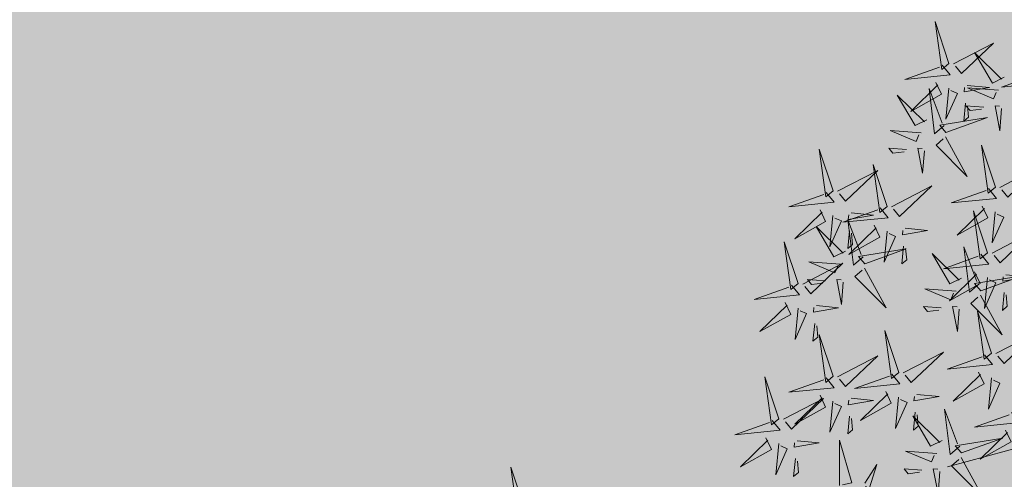
# Model space of a CAD drawing. Units: metres. Extents: x 547397 to 548192, y 6582028 to 6582741.
# Drawn here: x 547728 to 547733, y 6582335 to 6582338 of the extents above; entities that cross this region are included whole.
import ezdxf

# ---------------------------------------------------------------- set-up
doc = ezdxf.new("R2010")
doc.units = ezdxf.units.M
doc.header["$LTSCALE"] = 0.5
doc.layers.add('+PUUD', color=86, linetype='Continuous')
doc.layers.add('Planeeritav haljastus', color=7, linetype='Continuous')
doc.layers.add('OPT-halj-muru', color=61, linetype='Continuous', lineweight=25)

# ---------------------------------------------------------------- blocks, each defined once
blk = doc.blocks.new('dsfsdf')
at = {"layer": '+PUUD', "color": 32, "lineweight": 13}
blk.add_line((545104.3326, 6584745.5525), (545104.042, 6584745.4744), dxfattribs=at)
at = {"layer": '+PUUD', "lineweight": 13}
for points in [[(545104.9069, 6584747.1163), (545104.8576, 6584747.2639), (545104.8811, 6584747.095), (545104.9069, 6584747.1163)], [(545104.0626, 6584746.8966), (545104.2045, 6584746.9701), (545104.091, 6584746.8621), (545104.0697, 6584746.888)], [(545104.2413, 6584746.8494), (545104.2001, 6584746.8287), (545104.137, 6584746.9364), (545104.2328, 6584746.8421)], [(545104.3638, 6584746.8653), (545104.3923, 6584746.8308), (545104.232, 6584746.8145), (545104.3552, 6584746.8582)], [(545104.0008, 6584746.8312), (545104.0206, 6584746.7896), (545103.9116, 6584746.7287), (545104.0079, 6584746.8225)], [(545104.0301, 6584746.6789), (545103.9962, 6584746.6498), (545103.9767, 6584746.8096), (545104.0228, 6584746.6874)], [(545104.0464, 6584746.8109), (545104.0359, 6584746.7008), (545104.0764, 6584746.7921), (545104.0535, 6584746.8022)], [(545104.1108, 6584746.8205), (545104.1894, 6584746.8129), (545104.1007, 6584746.7977), (545104.1022, 6584746.8134)], [(545104.2219, 6584746.8033), (545104.1117, 6584746.8116), (545104.2038, 6584746.773), (545104.2135, 6584746.796)], [(545104.1048, 6584746.7576), (545104.0988, 6584746.6947), (545104.116, 6584746.7089), (545104.1119, 6584746.749)], [(545104.1699, 6584746.7439), (545104.1069, 6584746.7486), (545104.1214, 6584746.7317), (545104.1614, 6584746.7366)], [(545104.2329, 6584746.7391), (545104.2269, 6584746.6604), (545104.2099, 6584746.7488), (545104.2256, 6584746.7476)], [(545103.9489, 6584746.6533), (545103.8386, 6584746.6616), (545103.9307, 6584746.623), (545103.9404, 6584746.646)], [(545104.0349, 6584746.6389), (545104.1114, 6584746.4986), (545104.001, 6584746.6098), (545104.0265, 6584746.6317)], [(545103.9598, 6584746.5891), (545103.9538, 6584746.5104), (545103.9368, 6584746.5988), (545103.9526, 6584746.5976)], [(545104.2107, 6584746.4618), (545104.1613, 6584746.6094), (545104.1848, 6584746.4405), (545104.2107, 6584746.4618)], [(545104.2264, 6584746.4602), (545104.3683, 6584746.5338), (545104.2548, 6584746.4257), (545104.2335, 6584746.4516)], [(545103.8441, 6584746.3921), (545103.986, 6584746.4656), (545103.8726, 6584746.3576), (545103.8512, 6584746.3834)], [(545104.1863, 6584746.4562), (545104.2148, 6584746.4217), (545104.0545, 6584746.4055), (545104.1777, 6584746.4491)], [(545104.1646, 6584746.3948), (545104.1844, 6584746.3532), (545104.0755, 6584746.2923), (545104.1717, 6584746.3862)], [(545104.2103, 6584746.3745), (545104.1997, 6584746.2644), (545104.2402, 6584746.3557), (545104.2174, 6584746.3659)], [(545103.8924, 6584746.316), (545103.971, 6584746.3084), (545103.8823, 6584746.2931), (545103.8838, 6584746.3089)], [(545104.0911, 6584746.1403), (545104.0499, 6584746.1197), (545103.9869, 6584746.2273), (545104.0826, 6584746.133)], [(545104.0718, 6584746.0943), (545103.9615, 6584746.1025), (545104.0536, 6584746.0639), (545104.0633, 6584746.087)], [(545104.0197, 6584746.0348), (545103.9567, 6584746.0395), (545103.9713, 6584746.0226), (545104.0112, 6584746.0275)], [(545104.0827, 6584746.0301), (545104.0767, 6584745.9513), (545104.0597, 6584746.0397), (545104.0754, 6584746.0385)], [(545104.197, 6584745.8754), (545104.1476, 6584746.023), (545104.1712, 6584745.8541), (545104.197, 6584745.8754)], [(545104.2127, 6584745.8739), (545104.3546, 6584745.9475), (545104.2412, 6584745.8394), (545104.2198, 6584745.8653)], [(545104.1727, 6584745.8698), (545104.2011, 6584745.8353), (545104.0409, 6584745.8191), (545104.1641, 6584745.8627)], [(545104.1966, 6584745.7882), (545104.1861, 6584745.6781), (545104.2266, 6584745.7694), (545104.2037, 6584745.7796)], [(545104.2682, 6584745.6653), (545104.2967, 6584745.6308), (545104.1365, 6584745.6146), (545104.2596, 6584745.6582)], [(545104.2465, 6584745.6039), (545104.2663, 6584745.5623), (545104.1574, 6584745.5015), (545104.2536, 6584745.5953)], [(545104.0907, 6584745.5229), (545104.2373, 6584745.5753), (545104.0689, 6584745.5483), (545104.0907, 6584745.5229)]]:
    blk.add_lwpolyline(points, dxfattribs=at)
at = {"layer": '+PUUD', "color": 78, "lineweight": 13}
for points in [[(545104.0468, 6584746.8981), (545103.9975, 6584747.0457), (545104.021, 6584746.8768), (545104.0468, 6584746.8981)], [(545104.0225, 6584746.8925), (545104.0509, 6584746.858), (545103.8907, 6584746.8418), (545104.0139, 6584746.8854)], [(545103.9682, 6584746.6994), (545103.9271, 6584746.6787), (545103.864, 6584746.7864), (545103.9598, 6584746.6921)], [(545104.0361, 6584746.6547), (545104.1827, 6584746.7071), (545104.0143, 6584746.6801), (545104.0361, 6584746.6547)], [(545103.6372, 6584746.4481), (545103.5879, 6584746.5957), (545103.6114, 6584746.4268), (545103.6372, 6584746.4481)], [(545103.8968, 6584746.5939), (545103.8338, 6584746.5986), (545103.8484, 6584746.5817), (545103.8884, 6584746.5866)], [(545103.653, 6584746.4466), (545103.7949, 6584746.5202), (545103.6814, 6584746.4121), (545103.6601, 6584746.438)], [(545103.8284, 6584746.3936), (545103.779, 6584746.5412), (545103.8025, 6584746.3723), (545103.8284, 6584746.3936)], [(545103.6129, 6584746.4425), (545103.6414, 6584746.4081), (545103.4811, 6584746.3918), (545103.6043, 6584746.4354)], [(545103.5912, 6584746.3812), (545103.611, 6584746.3396), (545103.5021, 6584746.2787), (545103.5983, 6584746.3725)], [(545103.8041, 6584746.388), (545103.8325, 6584746.3535), (545103.6723, 6584746.3373), (545103.7954, 6584746.3809)], [(545103.6368, 6584746.3609), (545103.6263, 6584746.2508), (545103.6668, 6584746.3421), (545103.644, 6584746.3523)], [(545103.7433, 6584746.2153), (545103.7094, 6584746.1862), (545103.6899, 6584746.346), (545103.7361, 6584746.2238)], [(545103.7012, 6584746.3705), (545103.7799, 6584746.3629), (545103.6911, 6584746.3477), (545103.6926, 6584746.3634)], [(545104.1834, 6584746.23), (545104.134, 6584746.3776), (545104.1575, 6584746.2086), (545104.1834, 6584746.23)], [(545103.6815, 6584746.2358), (545103.6404, 6584746.2151), (545103.5773, 6584746.3228), (545103.6731, 6584746.2285)], [(545103.7823, 6584746.3266), (545103.8021, 6584746.285), (545103.6932, 6584746.2242), (545103.7894, 6584746.318)], [(545103.6952, 6584746.3076), (545103.6892, 6584746.2447), (545103.7064, 6584746.2589), (545103.7023, 6584746.299)], [(545103.828, 6584746.3063), (545103.8175, 6584746.1963), (545103.8579, 6584746.2876), (545103.8351, 6584746.2977)], [(545104.1991, 6584746.2284), (545104.341, 6584746.302), (545104.2275, 6584746.1939), (545104.2062, 6584746.2198)], [(545103.5144, 6584746.1209), (545103.465, 6584746.2685), (545103.4885, 6584746.0996), (545103.5144, 6584746.1209)], [(545103.7494, 6584746.1911), (545103.896, 6584746.2435), (545103.7276, 6584746.2165), (545103.7494, 6584746.1911)], [(545103.8864, 6584746.2531), (545103.8804, 6584746.1902), (545103.8976, 6584746.2044), (545103.8935, 6584746.2445)], [(545104.1529, 6584746.1198), (545104.119, 6584746.0907), (545104.0995, 6584746.2506), (545104.1457, 6584746.1283)], [(545104.159, 6584746.2244), (545104.1875, 6584746.1899), (545104.0272, 6584746.1736), (545104.1504, 6584746.2173)], [(545103.5301, 6584746.1193), (545103.672, 6584746.1929), (545103.5585, 6584746.0849), (545103.5372, 6584746.1107)], [(545103.6622, 6584746.1897), (545103.5519, 6584746.198), (545103.644, 6584746.1594), (545103.6537, 6584746.1824)], [(545103.7482, 6584746.1753), (545103.8247, 6584746.035), (545103.7143, 6584746.1462), (545103.7397, 6584746.168)], [(545104.1373, 6584746.163), (545104.1571, 6584746.1214), (545104.0482, 6584746.0605), (545104.1444, 6584746.1544)], [(545104.159, 6584746.0956), (545104.3056, 6584746.148), (545104.1372, 6584746.121), (545104.159, 6584746.0956)], [(545104.183, 6584746.1427), (545104.1724, 6584746.0326), (545104.2129, 6584746.1239), (545104.1901, 6584746.1341)], [(545104.2473, 6584746.1523), (545104.326, 6584746.1447), (545104.2372, 6584746.1295), (545104.2387, 6584746.1452)], [(545103.49, 6584746.1153), (545103.5185, 6584746.0808), (545103.3582, 6584746.0646), (545103.4814, 6584746.1082)], [(545103.6101, 6584746.1302), (545103.5471, 6584746.135), (545103.5617, 6584746.118), (545103.6017, 6584746.123)], [(545103.6731, 6584746.1255), (545103.6671, 6584746.0468), (545103.6501, 6584746.1352), (545103.6659, 6584746.134)], [(545104.1578, 6584746.0799), (545104.2342, 6584745.9395), (545104.1239, 6584746.0507), (545104.1493, 6584746.0726)], [(545104.2413, 6584746.0894), (545104.2353, 6584746.0265), (545104.2526, 6584746.0407), (545104.2485, 6584746.0808)], [(545103.4683, 6584746.0539), (545103.4881, 6584746.0123), (545103.3792, 6584745.9514), (545103.4754, 6584746.0453)], [(545103.514, 6584746.0336), (545103.5035, 6584745.9235), (545103.5439, 6584746.0149), (545103.5211, 6584746.025)], [(545103.5784, 6584746.0433), (545103.657, 6584746.0356), (545103.5683, 6584746.0204), (545103.5698, 6584746.0362)], [(545103.5724, 6584745.9804), (545103.5663, 6584745.9175), (545103.5836, 6584745.9317), (545103.5795, 6584745.9717)], [(545103.6372, 6584745.7936), (545103.5879, 6584745.9412), (545103.6114, 6584745.7723), (545103.6372, 6584745.7936)], [(545103.8693, 6584745.8072), (545103.82, 6584745.9549), (545103.8435, 6584745.7859), (545103.8693, 6584745.8072)], [(545103.653, 6584745.7921), (545103.7949, 6584745.8656), (545103.6814, 6584745.7576), (545103.6601, 6584745.7835)], [(545103.8851, 6584745.8057), (545104.027, 6584745.8793), (545103.9135, 6584745.7712), (545103.8922, 6584745.7971)], [(545103.4461, 6584745.6436), (545103.3967, 6584745.7912), (545103.4203, 6584745.6223), (545103.4461, 6584745.6436)], [(545103.845, 6584745.8017), (545103.8735, 6584745.7672), (545103.7132, 6584745.7509), (545103.8364, 6584745.7946)], [(545104.1509, 6584745.8085), (545104.1708, 6584745.7669), (545104.0618, 6584745.706), (545104.1581, 6584745.7998)], [(545103.6129, 6584745.788), (545103.6414, 6584745.7535), (545103.4811, 6584745.7373), (545103.6043, 6584745.7809)], [(545103.5912, 6584745.7267), (545103.611, 6584745.6851), (545103.5021, 6584745.6242), (545103.5983, 6584745.718)], [(545103.8233, 6584745.7403), (545103.8431, 6584745.6987), (545103.7341, 6584745.6378), (545103.8304, 6584745.7317)], [(545103.8689, 6584745.72), (545103.8584, 6584745.6099), (545103.8989, 6584745.7012), (545103.8761, 6584745.7114)], [(545103.9333, 6584745.7296), (545104.012, 6584745.722), (545103.9232, 6584745.7068), (545103.9247, 6584745.7225)], [(545103.4618, 6584745.6421), (545103.6037, 6584745.7156), (545103.4903, 6584745.6076), (545103.4689, 6584745.6335)], [(545103.6368, 6584745.7064), (545103.6263, 6584745.5963), (545103.6668, 6584745.6876), (545103.644, 6584745.6977)], [(545103.7012, 6584745.716), (545103.7799, 6584745.7084), (545103.6911, 6584745.6932), (545103.6926, 6584745.7089)], [(545103.6952, 6584745.6531), (545103.6892, 6584745.5902), (545103.7064, 6584745.6044), (545103.7023, 6584745.6445)], [(545104.0229, 6584745.5676), (545103.9817, 6584745.5469), (545103.9186, 6584745.6546), (545104.0144, 6584745.5603)], [(545103.9273, 6584745.6667), (545103.9213, 6584745.6038), (545103.9385, 6584745.618), (545103.9344, 6584745.6581)], [(545104.0847, 6584745.5471), (545104.0508, 6584745.518), (545104.0313, 6584745.6779), (545104.0774, 6584745.5556)], [(545103.4218, 6584745.638), (545103.4502, 6584745.6035), (545103.29, 6584745.5873), (545103.4132, 6584745.6309)], [(545103.4, 6584745.5767), (545103.4199, 6584745.5351), (545103.3109, 6584745.4742), (545103.4072, 6584745.568)], [(545103.4457, 6584745.5564), (545103.4352, 6584745.4463), (545103.4757, 6584745.5376), (545103.4528, 6584745.5477)], [(545103.5101, 6584745.566), (545103.5887, 6584745.5584), (545103.5, 6584745.5432), (545103.5015, 6584745.5589)], [(545103.6595, 6584745.4084), (545103.6602, 6584745.5683), (545103.7033, 6584745.4176), (545103.6705, 6584745.4107)], [(545104.0035, 6584745.5215), (545103.8932, 6584745.5298), (545103.9854, 6584745.4912), (545103.995, 6584745.5143)], [(545103.5041, 6584745.5031), (545103.4981, 6584745.4402), (545103.5153, 6584745.4544), (545103.5112, 6584745.4945)], [(545103.7493, 6584745.4159), (545103.7925, 6584745.482), (545103.7649, 6584745.3963), (545103.7516, 6584745.405)], [(545104.0895, 6584745.5072), (545104.166, 6584745.3668), (545104.0556, 6584745.478), (545104.0811, 6584745.4999)], [(545103.9514, 6584745.4621), (545103.8884, 6584745.4668), (545103.903, 6584745.4499), (545103.943, 6584745.4548)], [(545104.0145, 6584745.4574), (545104.0085, 6584745.3786), (545103.9914, 6584745.467), (545104.0072, 6584745.4658)]]:
    blk.add_lwpolyline(points, dxfattribs=at)

msp = doc.modelspace()

# ---------------------------------------------------------------- hatches: boundary and pattern name
at = {"layer": 'OPT-halj-muru', "true_color": 0xafd9aa}
h = msp.add_hatch(color=9, dxfattribs=at)
h.dxf.hatch_style = 1
h.paths.add_polyline_path([(547697.9, 6582300.24), (547702.0608, 6582303.1346), (547713.58, 6582312.6), (547718.8, 6582315.46), (547743.2444, 6582318.8345), (547761.45, 6582320.95), (547759.4, 6582325.02), (547745.4977, 6582346.2218), (547731.3291, 6582367.7199), (547669.4689, 6582325.8603), (547674.1456, 6582321.5698), (547691.8, 6582305.65)])

# ---------------------------------------------------------------- block references
at = {"layer": 'Planeeritav haljastus', "lineweight": 9, "xscale": 1.595991089632779, "yscale": 1.595991089632779, "zscale": 1.595991089632779}
for p in [(-322248.4201, -3926860.0064), (-322252.1848, -3926862.8652)]:
    msp.add_blockref('dsfsdf', p, dxfattribs=at)

doc.saveas('drawing.dxf')
